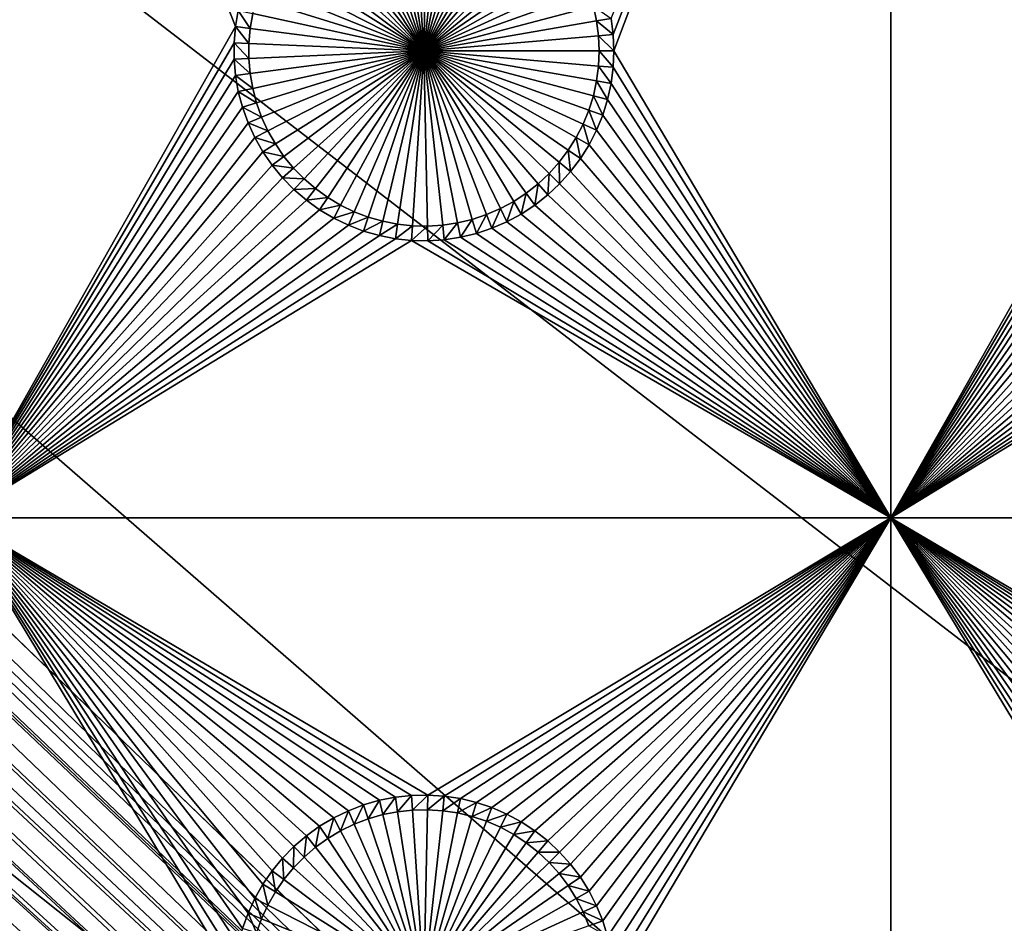
# Model space of a CAD drawing. Extents: x -150 to 150, y -120 to 120.
# Drawn here: x -96 to -81, y 76 to 91 of the extents above; entities that cross this region are included whole.
import ezdxf

# ---------------------------------------------------------------- set-up
doc = ezdxf.new("R2010")
doc.units = 0
doc.header["$MEASUREMENT"] = 0
for name, color, linetype in [('L2', 7, 'Continuous'), ('L3', 7, 'Continuous'), ('L6', 7, 'Continuous')]:
    doc.layers.add(name, color=color, linetype=linetype)

msp = doc.modelspace()

# ---------------------------------------------------------------- linework, layer by layer
at = {"layer": 'L2', "color": 250}
for points in [[(135.1, 117.5987, -144.99), (135.1, -117.5987, -144.99), (-135.1, 117.5987, -144.99)], [(-135.1, 117.5987, -144.99), (135.1, -117.5987, -144.99), (-135.1, -117.5987, -144.99)], [(-60.49605, 45, -137.69), (-135.1033, 116.9945, -142.9786), (-135.4337, 116.9798, -142.9798)], [(-134.7188, 116.9961, -142.9775), (-135.1033, 116.9945, -142.9786), (-60.49605, 45, -137.69)], [(-60.49605, 45, -137.69), (-134.3202, 116.998, -142.9772), (-134.7188, 116.9961, -142.9775)], [(-59.6614, 45, -137.69), (134.3202, 116.998, -142.9772), (-134.3202, 116.998, -142.9772)], [(-59.6614, 45, -137.69), (-134.3202, 116.998, -142.9772), (-60.49605, 45, -137.69)], [(-61.3307, 45, -137.69), (-136.9092, 116.845, -142.9845), (-137.058, 116.8261, -142.9849)], [(-61.3307, 45, -137.69), (-136.2692, 116.9264, -142.9826), (-136.9092, 116.845, -142.9845)], [(-60.49605, 45, -137.69), (-136.1739, 116.9385, -142.9823), (-136.2692, 116.9264, -142.9826)], [(-60.49605, 45, -137.69), (-136.2692, 116.9264, -142.9826), (-61.3307, 45, -137.69)], [(-136.0718, 116.9515, -142.9821), (-136.1739, 116.9385, -142.9823), (-60.49605, 45, -137.69)], [(-60.49605, 45, -137.69), (-135.4337, 116.9798, -142.9798), (-136.0718, 116.9515, -142.9821)], [(-137.6361, 116.7031, -142.9863), (-138.0325, 116.6188, -142.9872), (-61.3307, 45, -137.69)], [(-137.058, 116.8261, -142.9849), (-137.6361, 116.7031, -142.9863), (-61.3307, 45, -137.69)], [(-62.16535, 45, -137.69), (-138.3533, 116.5221, -142.9878), (-138.9836, 116.332, -142.989)], [(-62.16535, 45, -137.69), (-138.1703, 116.5772, -142.9874), (-138.3533, 116.5221, -142.9878)], [(-61.3307, 45, -137.69), (-138.0325, 116.6188, -142.9872), (-138.1703, 116.5772, -142.9874)], [(-61.3307, 45, -137.69), (-138.1703, 116.5772, -142.9874), (-62.16535, 45, -137.69)], [(-139.0598, 116.3019, -142.9891), (-139.7482, 116.0303, -142.9902), (-62.16535, 45, -137.69)], [(-139.0598, 116.3019, -142.9891), (-62.16535, 45, -137.69), (-138.9836, 116.332, -142.989)], [(-63, 45, -137.69), (-139.9663, 115.9376, -142.9906), (-140.417, 115.7153, -142.9911)], [(-62.16535, 45, -137.69), (-139.8998, 115.9705, -142.9905), (-139.9663, 115.9376, -142.9906)], [(-62.16535, 45, -137.69), (-139.9663, 115.9376, -142.9906), (-63, 45, -137.69)], [(-139.7482, 116.0303, -142.9902), (-139.8998, 115.9705, -142.9905), (-62.16535, 45, -137.69)], [(-63, 45, -137.69), (-140.417, 115.7153, -142.9911), (-140.7792, 115.5367, -142.9916)], [(-141.0672, 115.3638, -142.9919), (-63, 45, -137.69), (-140.7792, 115.5367, -142.9916)], [(-141.0672, 115.3638, -142.9919), (-141.6248, 115.029, -142.9924), (-63, 45, -137.69)], [(-63.27143, 44.98875, -137.69), (-141.6248, 115.029, -142.9924), (-141.8187, 114.8986, -142.9926)], [(-63, 45, -137.69), (-141.6248, 115.029, -142.9924), (-63.27143, 44.98875, -137.69)], [(-63.27143, 44.98875, -137.69), (-141.8187, 114.8986, -142.9926), (-142.0302, 114.7408, -142.9927)], [(-64.08531, 44.9473, -137.69), (-142.1234, 114.6713, -142.9928), (-142.5687, 114.3391, -142.9931)], [(-142.0302, 114.7408, -142.9927), (-142.1234, 114.6713, -142.9928), (-63.27143, 44.98875, -137.69)], [(-63.27143, 44.98875, -137.69), (-142.1234, 114.6713, -142.9928), (-63.99268, 44.95887, -137.69)], [(-63.99268, 44.95887, -137.69), (-142.1234, 114.6713, -142.9928), (-64.08531, 44.9473, -137.69)], [(-64.08531, 44.9473, -137.69), (-142.5687, 114.3391, -142.9931), (-142.6195, 114.2944, -142.9931)], [(-142.6195, 114.2944, -142.9931), (-143.1747, 113.8062, -142.9933), (-64.08531, 44.9473, -137.69)], [(-64.08531, 44.9473, -137.69), (-143.3023, 113.694, -142.9934), (-143.519, 113.4771, -142.9934)], [(-143.1747, 113.8062, -142.9933), (-143.3023, 113.694, -142.9934), (-64.08531, 44.9473, -137.69)], [(-64.08531, 44.9473, -137.69), (-143.519, 113.4771, -142.9934), (-143.7042, 113.2916, -142.9934)], [(-143.7042, 113.2916, -142.9934), (-144.1915, 112.7351, -142.9934), (-64.08531, 44.9473, -137.69)], [(-144.1915, 112.7351, -142.9934), (-144.3562, 112.5471, -142.9934), (-64.08531, 44.9473, -137.69)], [(-64.08531, 44.9473, -137.69), (-144.3562, 112.5471, -142.9934), (-144.6469, 112.1535, -142.9932)], [(-64.89445, 44.84624, -137.69), (-144.6469, 112.1535, -142.9932), (-144.7047, 112.0752, -142.9932)], [(-64.08531, 44.9473, -137.69), (-144.6469, 112.1535, -142.9932), (-64.89445, 44.84624, -137.69)], [(-64.97908, 44.83567, -137.69), (-144.7047, 112.0752, -142.9932), (-144.9434, 111.7521, -142.9931)], [(-64.89445, 44.84624, -137.69), (-144.7047, 112.0752, -142.9932), (-64.97908, 44.83567, -137.69)], [(-64.97908, 44.83567, -137.69), (-144.9434, 111.7521, -142.9931), (-145.07, 111.548, -142.9929)], [(-145.07, 111.548, -142.9929), (-145.2267, 111.2955, -142.9928), (-64.97908, 44.83567, -137.69)], [(-145.2267, 111.2955, -142.9928), (-145.4388, 110.9535, -142.9926), (-64.97908, 44.83567, -137.69)], [(-64.97908, 44.83567, -137.69), (-145.4388, 110.9535, -142.9926), (-145.5929, 110.6535, -142.9923)], [(-65.69337, 44.68559, -137.69), (-145.5929, 110.6535, -142.9923), (-145.666, 110.5111, -142.9922)], [(-64.97908, 44.83567, -137.69), (-145.5929, 110.6535, -142.9923), (-65.69337, 44.68559, -137.69)], [(-65.95161, 44.63134, -137.69), (-145.666, 110.5111, -142.9922), (-145.8901, 110.0747, -142.9918)], [(-65.69337, 44.68559, -137.69), (-145.666, 110.5111, -142.9922), (-65.95161, 44.63134, -137.69)], [(-65.95161, 44.63134, -137.69), (-145.8901, 110.0747, -142.9918), (-145.924, 109.9924, -142.9917)], [(-145.924, 109.9924, -142.9917), (-146.2065, 109.3084, -142.9909), (-65.95161, 44.63134, -137.69)], [(-146.2665, 109.1631, -142.9907), (-65.95161, 44.63134, -137.69), (-146.2065, 109.3084, -142.9909)], [(-146.3301, 108.9846, -142.9905), (-65.95161, 44.63134, -137.69), (-146.2665, 109.1631, -142.9907)], [(-146.3818, 108.8129, -142.9902), (-66.47986, 44.47373, -137.69), (-146.3301, 108.9846, -142.9905)], [(-146.3301, 108.9846, -142.9905), (-66.47986, 44.47373, -137.69), (-65.95161, 44.63134, -137.69)], [(-107.3295, 75.84117, -140.3577), (-66.90394, 44.34721, -137.69), (-146.3818, 108.8129, -142.9902)], [(-146.3818, 108.8129, -142.9902), (-66.90394, 44.34721, -137.69), (-66.47986, 44.47373, -137.69)], [(-146.9947, 96.96056, -142.9799), (-71.01799, 41.91511, -137.69), (-146.9938, 100.7388, -142.9807)], [(-146.9938, 100.7388, -142.9807), (-71.01799, 41.91511, -137.69), (-70.74467, 42.16617, -137.69)], [(-70.74467, 42.16617, -137.69), (-69.95828, 42.77647, -137.69), (-146.9938, 100.7388, -142.9807)], [(-146.9938, 100.7388, -142.9807), (-69.95828, 42.77647, -137.69), (-69.69789, 42.94605, -137.69)], [(-146.9938, 100.7388, -142.9807), (-69.69789, 42.94605, -137.69), (-107.9483, 74.40398, -140.3577)], [(-146.9956, 93.18138, -142.9791), (-72.18775, 40.71572, -137.69), (-146.9947, 96.96056, -142.9799)], [(-146.9947, 96.96056, -142.9799), (-72.18775, 40.71572, -137.69), (-72.15132, 40.76246, -137.69)], [(-72.15132, 40.76246, -137.69), (-71.47877, 41.49187, -137.69), (-146.9947, 96.96056, -142.9799)], [(-146.9947, 96.96056, -142.9799), (-71.47877, 41.49187, -137.69), (-71.01799, 41.91511, -137.69)], [(-146.996, 91.94366, -142.9789), (-72.76133, 39.97977, -137.69), (-146.9956, 93.18138, -142.9791)], [(-146.9956, 93.18138, -142.9791), (-72.76133, 39.97977, -137.69), (-72.18775, 40.71572, -137.69)], [(-146.9962, 89.40431, -142.9786), (-73.16767, 39.35857, -137.69), (-146.996, 91.94366, -142.9789)], [(-146.996, 91.94366, -142.9789), (-73.16767, 39.35857, -137.69), (-72.76133, 39.97977, -137.69)], [(-146.9967, 85.62778, -142.9783), (-73.95162, 37.88071, -137.69), (-146.9962, 89.40431, -142.9786)], [(-146.9962, 89.40431, -142.9786), (-73.95162, 37.88071, -137.69), (-73.77988, 38.27218, -137.69)], [(-73.77988, 38.27218, -137.69), (-73.30582, 39.14736, -137.69), (-146.9962, 89.40431, -142.9786)], [(-146.9962, 89.40431, -142.9786), (-73.30582, 39.14736, -137.69), (-73.16767, 39.35857, -137.69)], [(-146.9971, 81.85056, -142.9779), (-74.1797, 37.36077, -137.69), (-146.9967, 85.62778, -142.9783)], [(-146.9967, 85.62778, -142.9783), (-74.1797, 37.36077, -137.69), (-73.95162, 37.88071, -137.69)], [(-74.74536, 35.45832, -137.69), (-146.9971, 81.85056, -142.9779), (-146.9975, 78.07297, -142.9776)], [(-74.53039, 36.30877, -137.69), (-146.9971, 81.85056, -142.9779), (-74.74536, 35.45832, -137.69)], [(-74.53039, 36.30877, -137.69), (-74.50188, 36.42156, -137.69), (-146.9971, 81.85056, -142.9779)], [(-146.9971, 81.85056, -142.9779), (-74.50188, 36.42156, -137.69), (-74.1797, 37.36077, -137.69)], [(-146.998, 74.29536, -142.9772), (-74.90853, 34.47814, -137.69), (-146.9975, 78.07297, -142.9776)], [(-74.74536, 35.45832, -137.69), (-146.9975, 78.07297, -142.9776), (-74.87678, 34.66891, -137.69)], [(-74.87678, 34.66891, -137.69), (-146.9975, 78.07297, -142.9776), (-74.90853, 34.47814, -137.69)]]:
    msp.add_3dface(points, dxfattribs=at)
at = {"layer": 'L3', "color": 250}
for points in [[(-140.5, -90.3, -154.89), (140.5, -90.3, -154.89), (-120.3, 110.5, -154.89)], [(-120.3, 110.5, -154.89), (140.5, -90.3, -154.89), (140.5, 90.3, -154.89)], [(-120.3, 110.5, -154.89), (140.5, 90.3, -154.89), (120.3, 110.5, -154.89)], [(-97.5, 101.775, -156.49), (-92.97966, 90.65124, -156.49), (-93.02462, 90.39268, -156.49)], [(-93.02462, 90.39268, -156.49), (-97.5, 82.5, -156.49), (-97.5, 101.775, -156.49)], [(-82.5, 101.775, -156.49), (-86.96129, 90.26219, -156.49), (-86.99508, 90.52245, -156.49)], [(-82.5, 101.775, -156.49), (-86.95, 90, -156.49), (-86.96129, 90.26219, -156.49)], [(-82.5, 82.5, -156.49), (-86.95, 90, -156.49), (-82.5, 101.775, -156.49)], [(-82.5, 101.775, -156.49), (-77.97966, 90.65124, -156.49), (-78.02462, 90.39268, -156.49)], [(-82.5, 101.775, -156.49), (-78.02462, 90.39268, -156.49), (-82.5, 82.5, -156.49)], [(-90, 90, -160.99), (-90.42228, 92.7823, -160.99), (-90.18154, 92.80831, -160.99)], [(-90, 90, -160.99), (-90.18154, 92.80831, -160.99), (-89.93945, 92.81351, -160.99)], [(-89.93945, 92.81351, -160.99), (-89.69781, 92.79789, -160.99), (-90, 90, -160.99)], [(-90, 90, -160.99), (-91.11875, 92.58223, -160.99), (-90.89263, 92.66885, -160.99)], [(-90, 90, -160.99), (-90.89263, 92.66885, -160.99), (-90.65989, 92.7357, -160.99)], [(-90.65989, 92.7357, -160.99), (-90.42228, 92.7823, -160.99), (-90, 90, -160.99)], [(-90, 90, -160.99), (-89.69781, 92.79789, -160.99), (-89.45841, 92.76156, -160.99)], [(-90, 90, -160.99), (-89.45841, 92.76156, -160.99), (-89.22302, 92.70478, -160.99)], [(-89.22302, 92.70478, -160.99), (-88.99338, 92.62797, -160.99), (-90, 90, -160.99)], [(-91.33659, 92.4765, -160.99), (-91.11875, 92.58223, -160.99), (-90, 90, -160.99)], [(-90, 90, -160.99), (-88.99338, 92.62797, -160.99), (-88.77119, 92.53171, -160.99)], [(-90, 90, -160.99), (-88.77119, 92.53171, -160.99), (-88.5581, 92.4167, -160.99)], [(-90, 90, -160.99), (-91.74104, 92.21095, -160.99), (-91.54453, 92.35243, -160.99)], [(-90, 90, -160.99), (-91.54453, 92.35243, -160.99), (-91.33659, 92.4765, -160.99)], [(-88.5581, 92.4167, -160.99), (-88.35569, 92.28381, -160.99), (-90, 90, -160.99)], [(-91.92466, 92.05309, -160.99), (-91.74104, 92.21095, -160.99), (-90, 90, -160.99)], [(-90, 90, -160.99), (-88.35569, 92.28381, -160.99), (-88.16545, 92.134, -160.99)], [(-90, 90, -160.99), (-92.09403, 91.88004, -160.99), (-91.92466, 92.05309, -160.99)], [(-90, 90, -160.99), (-88.16545, 92.134, -160.99), (-87.98879, 91.96839, -160.99)], [(-90, 90, -160.99), (-92.2479, 91.69307, -160.99), (-92.09403, 91.88004, -160.99)], [(-87.98879, 91.96839, -160.99), (-87.82703, 91.78821, -160.99), (-90, 90, -160.99)], [(-90, 90, -160.99), (-87.82703, 91.78821, -160.99), (-87.68135, 91.59479, -160.99)], [(-92.38512, 91.49356, -160.99), (-92.2479, 91.69307, -160.99), (-90, 90, -160.99)], [(-90, 90, -160.99), (-87.68135, 91.59479, -160.99), (-87.55283, 91.38957, -160.99)], [(-90, 90, -160.99), (-92.50469, 91.28299, -160.99), (-92.38512, 91.49356, -160.99)], [(-87.55283, 91.38957, -160.99), (-87.44244, 91.17405, -160.99), (-90, 90, -160.99)], [(-90, 90, -160.99), (-92.6057, 91.06293, -160.99), (-92.50469, 91.28299, -160.99)], [(-90, 90, -160.99), (-87.44244, 91.17405, -160.99), (-87.35098, 90.94985, -160.99)], [(-92.68744, 90.835, -160.99), (-92.6057, 91.06293, -160.99), (-90, 90, -160.99)], [(-90, 90, -160.99), (-87.35098, 90.94985, -160.99), (-87.27913, 90.7186, -160.99)], [(-90, 90, -160.99), (-92.74927, 90.60089, -160.99), (-92.68744, 90.835, -160.99)], [(-92.97966, 90.65124, -156.49), (-92.79075, 90.36232, -160.99), (-93.02462, 90.39268, -156.49)], [(-92.97966, 90.65124, -156.49), (-92.74927, 90.60089, -160.99), (-92.79075, 90.36232, -160.99)], [(-90, 90, -160.99), (-92.79075, 90.36232, -160.99), (-92.74927, 90.60089, -160.99)], [(-87.27913, 90.7186, -160.99), (-87.22743, 90.48205, -160.99), (-90, 90, -160.99)], [(-86.99508, 90.52245, -156.49), (-87.22743, 90.48205, -160.99), (-87.27913, 90.7186, -160.99)], [(-90, 90, -160.99), (-87.22743, 90.48205, -160.99), (-87.19625, 90.24192, -160.99)], [(-86.96129, 90.26219, -156.49), (-87.22743, 90.48205, -160.99), (-86.99508, 90.52245, -156.49)], [(-86.96129, 90.26219, -156.49), (-87.19625, 90.24192, -160.99), (-87.22743, 90.48205, -160.99)], [(-93.02462, 90.39268, -156.49), (-93.04718, 90.13122, -156.49), (-97.5, 82.5, -156.49)], [(-93.02462, 90.39268, -156.49), (-92.81156, 90.12107, -160.99), (-93.04718, 90.13122, -156.49)], [(-93.02462, 90.39268, -156.49), (-92.79075, 90.36232, -160.99), (-92.81156, 90.12107, -160.99)], [(-92.81156, 90.12107, -160.99), (-92.79075, 90.36232, -160.99), (-90, 90, -160.99)], [(-82.5, 82.5, -156.49), (-78.02462, 90.39268, -156.49), (-78.04718, 90.13122, -156.49)], [(-93.04718, 90.13122, -156.49), (-93.04718, 89.86878, -156.49), (-97.5, 82.5, -156.49)], [(-93.04718, 90.13122, -156.49), (-92.81156, 90.12107, -160.99), (-92.81156, 89.87893, -160.99)], [(-93.04718, 90.13122, -156.49), (-92.81156, 89.87893, -160.99), (-93.04718, 89.86878, -156.49)], [(-90, 90, -160.99), (-92.81156, 89.87893, -160.99), (-92.81156, 90.12107, -160.99)], [(-90, 90, -160.99), (-87.19625, 90.24192, -160.99), (-87.18584, 90, -160.99)], [(-86.95, 90, -156.49), (-87.19625, 90.24192, -160.99), (-86.96129, 90.26219, -156.49)], [(-86.95, 90, -156.49), (-87.18584, 90, -160.99), (-87.19625, 90.24192, -160.99)], [(-82.5, 82.5, -156.49), (-78.04718, 90.13122, -156.49), (-78.04718, 89.86878, -156.49)], [(-90, 90, -160.99), (-92.79075, 89.63768, -160.99), (-92.81156, 89.87893, -160.99)], [(-92.74927, 89.39911, -160.99), (-92.79075, 89.63768, -160.99), (-90, 90, -160.99)], [(-90, 90, -160.99), (-92.68744, 89.165, -160.99), (-92.74927, 89.39911, -160.99)], [(-90, 90, -160.99), (-92.6057, 88.93707, -160.99), (-92.68744, 89.165, -160.99)], [(-92.50469, 88.71701, -160.99), (-92.6057, 88.93707, -160.99), (-90, 90, -160.99)], [(-90, 90, -160.99), (-92.38512, 88.50644, -160.99), (-92.50469, 88.71701, -160.99)], [(-90, 90, -160.99), (-92.2479, 88.30693, -160.99), (-92.38512, 88.50644, -160.99)], [(-92.09403, 88.11996, -160.99), (-92.2479, 88.30693, -160.99), (-90, 90, -160.99)], [(-90, 90, -160.99), (-91.92466, 87.94691, -160.99), (-92.09403, 88.11996, -160.99)], [(-90, 90, -160.99), (-91.74104, 87.78905, -160.99), (-91.92466, 87.94691, -160.99)], [(-91.54453, 87.64756, -160.99), (-91.74104, 87.78905, -160.99), (-90, 90, -160.99)], [(-90, 90, -160.99), (-91.33659, 87.5235, -160.99), (-91.54453, 87.64756, -160.99)], [(-90, 90, -160.99), (-91.11875, 87.41777, -160.99), (-91.33659, 87.5235, -160.99)], [(-90.89263, 87.33115, -160.99), (-91.11875, 87.41777, -160.99), (-90, 90, -160.99)], [(-90, 90, -160.99), (-90.65989, 87.2643, -160.99), (-90.89263, 87.33115, -160.99)], [(-90, 90, -160.99), (-90.42228, 87.2177, -160.99), (-90.65989, 87.2643, -160.99)], [(-90.18154, 87.19169, -160.99), (-90.42228, 87.2177, -160.99), (-90, 90, -160.99)], [(-90, 90, -160.99), (-89.93945, 87.18649, -160.99), (-90.18154, 87.19169, -160.99)], [(-87.18584, 90, -160.99), (-87.19625, 89.75808, -160.99), (-90, 90, -160.99)], [(-89.45841, 87.23844, -160.99), (-89.69781, 87.20211, -160.99), (-90, 90, -160.99)], [(-90, 90, -160.99), (-89.69781, 87.20211, -160.99), (-89.93945, 87.18649, -160.99)], [(-88.77119, 87.46829, -160.99), (-88.99338, 87.37203, -160.99), (-90, 90, -160.99)], [(-90, 90, -160.99), (-88.99338, 87.37203, -160.99), (-89.22302, 87.29522, -160.99)], [(-90, 90, -160.99), (-89.22302, 87.29522, -160.99), (-89.45841, 87.23844, -160.99)], [(-88.16545, 87.866, -160.99), (-88.35569, 87.71619, -160.99), (-90, 90, -160.99)], [(-90, 90, -160.99), (-88.35569, 87.71619, -160.99), (-88.5581, 87.5833, -160.99)], [(-90, 90, -160.99), (-88.5581, 87.5833, -160.99), (-88.77119, 87.46829, -160.99)], [(-87.68135, 88.40521, -160.99), (-87.82703, 88.21179, -160.99), (-90, 90, -160.99)], [(-90, 90, -160.99), (-87.82703, 88.21179, -160.99), (-87.98879, 88.03161, -160.99)], [(-90, 90, -160.99), (-87.98879, 88.03161, -160.99), (-88.16545, 87.866, -160.99)], [(-87.35098, 89.05015, -160.99), (-87.44244, 88.82595, -160.99), (-90, 90, -160.99)], [(-90, 90, -160.99), (-87.44244, 88.82595, -160.99), (-87.55283, 88.61043, -160.99)], [(-90, 90, -160.99), (-87.55283, 88.61043, -160.99), (-87.68135, 88.40521, -160.99)], [(-87.19625, 89.75808, -160.99), (-87.22743, 89.51795, -160.99), (-90, 90, -160.99)], [(-90, 90, -160.99), (-87.22743, 89.51795, -160.99), (-87.27913, 89.2814, -160.99)], [(-90, 90, -160.99), (-87.27913, 89.2814, -160.99), (-87.35098, 89.05015, -160.99)], [(-86.96129, 89.73781, -156.49), (-87.19625, 89.75808, -160.99), (-87.18584, 90, -160.99)], [(-86.96129, 89.73781, -156.49), (-87.18584, 90, -160.99), (-86.95, 90, -156.49)], [(-82.5, 82.5, -156.49), (-86.96129, 89.73781, -156.49), (-86.95, 90, -156.49)], [(-97.5, 82.5, -156.49), (-93.04718, 89.86878, -156.49), (-93.02462, 89.60732, -156.49)], [(-93.04718, 89.86878, -156.49), (-92.81156, 89.87893, -160.99), (-92.79075, 89.63768, -160.99)], [(-93.04718, 89.86878, -156.49), (-92.79075, 89.63768, -160.99), (-93.02462, 89.60732, -156.49)], [(-78.04718, 89.86878, -156.49), (-78.02462, 89.60732, -156.49), (-82.5, 82.5, -156.49)], [(-86.99508, 89.47755, -156.49), (-87.22743, 89.51795, -160.99), (-87.19625, 89.75808, -160.99)], [(-86.99508, 89.47755, -156.49), (-87.19625, 89.75808, -160.99), (-86.96129, 89.73781, -156.49)], [(-86.99508, 89.47755, -156.49), (-86.96129, 89.73781, -156.49), (-82.5, 82.5, -156.49)], [(-97.5, 82.5, -156.49), (-93.02462, 89.60732, -156.49), (-92.97966, 89.34876, -156.49)], [(-93.02462, 89.60732, -156.49), (-92.79075, 89.63768, -160.99), (-92.74927, 89.39911, -160.99)], [(-93.02462, 89.60732, -156.49), (-92.74927, 89.39911, -160.99), (-92.97966, 89.34876, -156.49)], [(-87.05112, 89.22117, -156.49), (-87.27913, 89.2814, -160.99), (-87.22743, 89.51795, -160.99)], [(-87.05112, 89.22117, -156.49), (-87.22743, 89.51795, -160.99), (-86.99508, 89.47755, -156.49)], [(-82.5, 82.5, -156.49), (-78.02462, 89.60732, -156.49), (-77.97966, 89.34876, -156.49)], [(-92.97966, 89.34876, -156.49), (-92.91265, 89.09503, -156.49), (-97.5, 82.5, -156.49)], [(-92.97966, 89.34876, -156.49), (-92.74927, 89.39911, -160.99), (-92.68744, 89.165, -160.99)], [(-92.97966, 89.34876, -156.49), (-92.68744, 89.165, -160.99), (-92.91265, 89.09503, -156.49)], [(-82.5, 82.5, -156.49), (-87.05112, 89.22117, -156.49), (-86.99508, 89.47755, -156.49)], [(-82.5, 82.5, -156.49), (-77.97966, 89.34876, -156.49), (-77.91265, 89.09503, -156.49)], [(-87.12898, 88.97056, -156.49), (-87.35098, 89.05015, -160.99), (-87.27913, 89.2814, -160.99)], [(-87.12898, 88.97056, -156.49), (-87.27913, 89.2814, -160.99), (-87.05112, 89.22117, -156.49)], [(-82.5, 82.5, -156.49), (-87.12898, 88.97056, -156.49), (-87.05112, 89.22117, -156.49)], [(-97.5, 82.5, -156.49), (-92.91265, 89.09503, -156.49), (-92.82407, 88.84799, -156.49)], [(-92.91265, 89.09503, -156.49), (-92.68744, 89.165, -160.99), (-92.6057, 88.93707, -160.99)], [(-92.91265, 89.09503, -156.49), (-92.6057, 88.93707, -160.99), (-92.82407, 88.84799, -156.49)], [(-87.2281, 88.72756, -156.49), (-87.44244, 88.82595, -160.99), (-87.35098, 89.05015, -160.99)], [(-87.2281, 88.72756, -156.49), (-87.35098, 89.05015, -160.99), (-87.12898, 88.97056, -156.49)], [(-77.91265, 89.09503, -156.49), (-77.82407, 88.84799, -156.49), (-82.5, 82.5, -156.49)], [(-92.82407, 88.84799, -156.49), (-92.6057, 88.93707, -160.99), (-92.50469, 88.71701, -160.99)], [(-87.2281, 88.72756, -156.49), (-87.12898, 88.97056, -156.49), (-82.5, 82.5, -156.49)], [(-97.5, 82.5, -156.49), (-92.82407, 88.84799, -156.49), (-92.71459, 88.60949, -156.49)], [(-92.82407, 88.84799, -156.49), (-92.50469, 88.71701, -160.99), (-92.71459, 88.60949, -156.49)], [(-92.71459, 88.60949, -156.49), (-92.50469, 88.71701, -160.99), (-92.38512, 88.50644, -160.99)], [(-87.34775, 88.49399, -156.49), (-87.55283, 88.61043, -160.99), (-87.44244, 88.82595, -160.99)], [(-87.34775, 88.49399, -156.49), (-87.44244, 88.82595, -160.99), (-87.2281, 88.72756, -156.49)], [(-82.5, 82.5, -156.49), (-87.34775, 88.49399, -156.49), (-87.2281, 88.72756, -156.49)], [(-82.5, 82.5, -156.49), (-77.82407, 88.84799, -156.49), (-77.71458, 88.60949, -156.49)], [(-92.585, 88.38128, -156.49), (-97.5, 82.5, -156.49), (-92.71459, 88.60949, -156.49)], [(-92.71459, 88.60949, -156.49), (-92.38512, 88.50644, -160.99), (-92.585, 88.38128, -156.49)], [(-87.48703, 88.27156, -156.49), (-87.68135, 88.40521, -160.99), (-87.55283, 88.61043, -160.99)], [(-87.48703, 88.27156, -156.49), (-87.55283, 88.61043, -160.99), (-87.34775, 88.49399, -156.49)], [(-82.5, 82.5, -156.49), (-77.71458, 88.60949, -156.49), (-77.585, 88.38128, -156.49)], [(-92.585, 88.38128, -156.49), (-92.43628, 88.16504, -156.49), (-97.5, 82.5, -156.49)], [(-92.585, 88.38128, -156.49), (-92.38512, 88.50644, -160.99), (-92.2479, 88.30693, -160.99)], [(-92.585, 88.38128, -156.49), (-92.2479, 88.30693, -160.99), (-92.43628, 88.16504, -156.49)], [(-87.64492, 88.06193, -156.49), (-87.82703, 88.21179, -160.99), (-87.68135, 88.40521, -160.99)], [(-87.64492, 88.06193, -156.49), (-87.68135, 88.40521, -160.99), (-87.48703, 88.27156, -156.49)], [(-82.5, 82.5, -156.49), (-87.48703, 88.27156, -156.49), (-87.34775, 88.49399, -156.49)], [(-77.43628, 88.16504, -156.49), (-82.5, 82.5, -156.49), (-77.585, 88.38128, -156.49)], [(-92.43628, 88.16504, -156.49), (-92.2479, 88.30693, -160.99), (-92.09403, 88.11996, -160.99)], [(-87.64492, 88.06193, -156.49), (-87.48703, 88.27156, -156.49), (-82.5, 82.5, -156.49)], [(-92.43628, 88.16504, -156.49), (-92.26952, 87.9624, -156.49), (-97.5, 82.5, -156.49)], [(-92.43628, 88.16504, -156.49), (-92.09403, 88.11996, -160.99), (-92.26952, 87.9624, -156.49)], [(-92.26952, 87.9624, -156.49), (-92.09403, 88.11996, -160.99), (-91.92466, 87.94691, -160.99)], [(-87.82025, 87.86665, -156.49), (-87.98879, 88.03161, -160.99), (-87.82703, 88.21179, -160.99)], [(-87.82025, 87.86665, -156.49), (-87.82703, 88.21179, -160.99), (-87.64492, 88.06193, -156.49)], [(-77.26952, 87.9624, -156.49), (-82.5, 82.5, -156.49), (-77.43628, 88.16504, -156.49)], [(-97.5, 82.5, -156.49), (-92.26952, 87.9624, -156.49), (-92.08596, 87.77485, -156.49)], [(-92.26952, 87.9624, -156.49), (-91.92466, 87.94691, -160.99), (-92.08596, 87.77485, -156.49)], [(-92.08596, 87.77485, -156.49), (-91.92466, 87.94691, -160.99), (-91.74104, 87.78905, -160.99)], [(-88.0117, 87.68716, -156.49), (-88.16545, 87.866, -160.99), (-87.98879, 88.03161, -160.99)], [(-88.0117, 87.68716, -156.49), (-87.98879, 88.03161, -160.99), (-87.82025, 87.86665, -156.49)], [(-82.5, 82.5, -156.49), (-87.82025, 87.86665, -156.49), (-87.64492, 88.06193, -156.49)], [(-77.26952, 87.9624, -156.49), (-77.08596, 87.77485, -156.49), (-82.5, 82.5, -156.49)], [(-97.5, 82.5, -156.49), (-92.08596, 87.77485, -156.49), (-91.88695, 87.60377, -156.49)], [(-92.08596, 87.77485, -156.49), (-91.74104, 87.78905, -160.99), (-91.88695, 87.60377, -156.49)], [(-91.88695, 87.60377, -156.49), (-91.74104, 87.78905, -160.99), (-91.54453, 87.64756, -160.99)], [(-88.21789, 87.52481, -156.49), (-88.35569, 87.71619, -160.99), (-88.16545, 87.866, -160.99)], [(-88.21789, 87.52481, -156.49), (-88.16545, 87.866, -160.99), (-88.0117, 87.68716, -156.49)], [(-82.5, 82.5, -156.49), (-88.0117, 87.68716, -156.49), (-87.82025, 87.86665, -156.49)], [(-82.5, 82.5, -156.49), (-77.08596, 87.77485, -156.49), (-76.88694, 87.60377, -156.49)], [(-91.88695, 87.60377, -156.49), (-91.67397, 87.45043, -156.49), (-97.5, 82.5, -156.49)], [(-91.88695, 87.60377, -156.49), (-91.54453, 87.64756, -160.99), (-91.67397, 87.45043, -156.49)], [(-91.67397, 87.45043, -156.49), (-91.54453, 87.64756, -160.99), (-91.33659, 87.5235, -160.99)], [(-88.43727, 87.38077, -156.49), (-88.5581, 87.5833, -160.99), (-88.35569, 87.71619, -160.99)], [(-88.43727, 87.38077, -156.49), (-88.35569, 87.71619, -160.99), (-88.21789, 87.52481, -156.49)], [(-82.5, 82.5, -156.49), (-88.21789, 87.52481, -156.49), (-88.0117, 87.68716, -156.49)], [(-82.5, 82.5, -156.49), (-76.88694, 87.60377, -156.49), (-76.67397, 87.45043, -156.49)], [(-97.5, 82.5, -156.49), (-91.67397, 87.45043, -156.49), (-91.4486, 87.31596, -156.49)], [(-91.67397, 87.45043, -156.49), (-91.33659, 87.5235, -160.99), (-91.4486, 87.31596, -156.49)], [(-91.4486, 87.31596, -156.49), (-91.33659, 87.5235, -160.99), (-91.11875, 87.41777, -160.99)], [(-88.90902, 87.1518, -156.49), (-88.99338, 87.37203, -160.99), (-88.77119, 87.46829, -160.99)], [(-88.90902, 87.1518, -156.49), (-88.77119, 87.46829, -160.99), (-88.66821, 87.25613, -156.49)], [(-88.66821, 87.25613, -156.49), (-88.77119, 87.46829, -160.99), (-88.5581, 87.5833, -160.99)], [(-88.66821, 87.25613, -156.49), (-88.5581, 87.5833, -160.99), (-88.43727, 87.38077, -156.49)], [(-88.43727, 87.38077, -156.49), (-88.21789, 87.52481, -156.49), (-82.5, 82.5, -156.49)], [(-82.5, 82.5, -156.49), (-76.67397, 87.45043, -156.49), (-76.4486, 87.31596, -156.49)], [(-97.5, 82.5, -156.49), (-91.4486, 87.31596, -156.49), (-91.2125, 87.20137, -156.49)], [(-91.4486, 87.31596, -156.49), (-91.11875, 87.41777, -160.99), (-91.2125, 87.20137, -156.49)], [(-91.2125, 87.20137, -156.49), (-91.11875, 87.41777, -160.99), (-90.89263, 87.33115, -160.99)], [(-91.2125, 87.20137, -156.49), (-90.89263, 87.33115, -160.99), (-90.96743, 87.10749, -156.49)], [(-90.96743, 87.10749, -156.49), (-90.89263, 87.33115, -160.99), (-90.65989, 87.2643, -160.99)], [(-89.41302, 87.00702, -156.49), (-89.45841, 87.23844, -160.99), (-89.22302, 87.29522, -160.99)], [(-89.41302, 87.00702, -156.49), (-89.22302, 87.29522, -160.99), (-89.1579, 87.06856, -156.49)], [(-89.1579, 87.06856, -156.49), (-89.22302, 87.29522, -160.99), (-88.99338, 87.37203, -160.99)], [(-89.1579, 87.06856, -156.49), (-88.99338, 87.37203, -160.99), (-88.90902, 87.1518, -156.49)], [(-82.5, 82.5, -156.49), (-88.66821, 87.25613, -156.49), (-88.43727, 87.38077, -156.49)], [(-76.4486, 87.31596, -156.49), (-76.2125, 87.20137, -156.49), (-82.5, 82.5, -156.49)], [(-91.2125, 87.20137, -156.49), (-90.96743, 87.10749, -156.49), (-97.5, 82.5, -156.49)], [(-90.96743, 87.10749, -156.49), (-90.65989, 87.2643, -160.99), (-90.7152, 87.03504, -156.49)], [(-90.7152, 87.03504, -156.49), (-90.65989, 87.2643, -160.99), (-90.42228, 87.2177, -160.99)], [(-90.7152, 87.03504, -156.49), (-90.42228, 87.2177, -160.99), (-90.45767, 86.98453, -156.49)], [(-90.45767, 86.98453, -156.49), (-90.42228, 87.2177, -160.99), (-90.18154, 87.19169, -160.99)], [(-90.45767, 86.98453, -156.49), (-90.18154, 87.19169, -160.99), (-90.19675, 86.95635, -156.49)], [(-90.19675, 86.95635, -156.49), (-90.18154, 87.19169, -160.99), (-89.93945, 87.18649, -160.99)], [(-90.19675, 86.95635, -156.49), (-89.93945, 87.18649, -160.99), (-89.93438, 86.9507, -156.49)], [(-89.93438, 86.9507, -156.49), (-89.93945, 87.18649, -160.99), (-89.69781, 87.20211, -160.99)], [(-89.93438, 86.9507, -156.49), (-89.69781, 87.20211, -160.99), (-89.67248, 86.96763, -156.49)], [(-89.67248, 86.96763, -156.49), (-89.69781, 87.20211, -160.99), (-89.45841, 87.23844, -160.99)], [(-89.67248, 86.96763, -156.49), (-89.45841, 87.23844, -160.99), (-89.41302, 87.00702, -156.49)], [(-89.1579, 87.06856, -156.49), (-88.90902, 87.1518, -156.49), (-82.5, 82.5, -156.49)], [(-82.5, 82.5, -156.49), (-88.90902, 87.1518, -156.49), (-88.66821, 87.25613, -156.49)], [(-82.5, 82.5, -156.49), (-76.2125, 87.20137, -156.49), (-75.96743, 87.10749, -156.49)], [(-97.5, 82.5, -156.49), (-90.96743, 87.10749, -156.49), (-90.7152, 87.03504, -156.49)], [(-90.7152, 87.03504, -156.49), (-90.45767, 86.98453, -156.49), (-97.5, 82.5, -156.49)], [(-97.5, 82.5, -156.49), (-90.45767, 86.98453, -156.49), (-90.19675, 86.95635, -156.49)], [(-97.5, 82.5, -156.49), (-90.19675, 86.95635, -156.49), (-82.5, 82.5, -156.49)], [(-82.5, 82.5, -156.49), (-90.19675, 86.95635, -156.49), (-89.93438, 86.9507, -156.49)], [(-82.5, 82.5, -156.49), (-89.93438, 86.9507, -156.49), (-89.67248, 86.96763, -156.49)], [(-89.67248, 86.96763, -156.49), (-89.41302, 87.00702, -156.49), (-82.5, 82.5, -156.49)], [(-82.5, 82.5, -156.49), (-89.41302, 87.00702, -156.49), (-89.1579, 87.06856, -156.49)], [(-82.5, 82.5, -156.49), (-75.96743, 87.10749, -156.49), (-75.7152, 87.03504, -156.49)], [(-75.7152, 87.03504, -156.49), (-75.45767, 86.98453, -156.49), (-82.5, 82.5, -156.49)], [(-82.5, 82.5, -156.49), (-75.45767, 86.98453, -156.49), (-75.19675, 86.95635, -156.49)], [(-82.5, 82.5, -156.49), (-75.19675, 86.95635, -156.49), (-67.5, 82.5, -156.49)], [(-91.2125, 77.79863, -156.49), (-91.4486, 77.68404, -156.49), (-97.5, 82.5, -156.49)], [(-90.45767, 78.01547, -156.49), (-90.7152, 77.96496, -156.49), (-97.5, 82.5, -156.49)], [(-97.5, 82.5, -156.49), (-90.7152, 77.96496, -156.49), (-90.96743, 77.8925, -156.49)], [(-97.5, 82.5, -156.49), (-90.96743, 77.8925, -156.49), (-91.2125, 77.79863, -156.49)], [(-82.5, 82.5, -156.49), (-89.93438, 78.04929, -156.49), (-97.5, 82.5, -156.49)], [(-97.5, 82.5, -156.49), (-89.93438, 78.04929, -156.49), (-90.19675, 78.04365, -156.49)], [(-97.5, 82.5, -156.49), (-90.19675, 78.04365, -156.49), (-90.45767, 78.01547, -156.49)], [(-91.4486, 77.68404, -156.49), (-91.67397, 77.54957, -156.49), (-97.5, 82.5, -156.49)], [(-97.5, 82.5, -156.49), (-91.67397, 77.54957, -156.49), (-91.88695, 77.39623, -156.49)], [(-97.5, 82.5, -156.49), (-91.88695, 77.39623, -156.49), (-92.08596, 77.22515, -156.49)], [(-92.08596, 77.22515, -156.49), (-92.26952, 77.0376, -156.49), (-97.5, 82.5, -156.49)], [(-97.5, 82.5, -156.49), (-92.26952, 77.0376, -156.49), (-92.43628, 76.83495, -156.49)], [(-97.5, 82.5, -156.49), (-92.43628, 76.83495, -156.49), (-92.585, 76.61872, -156.49)], [(-92.585, 76.61872, -156.49), (-92.71459, 76.39051, -156.49), (-97.5, 82.5, -156.49)], [(-97.5, 82.5, -156.49), (-92.71459, 76.39051, -156.49), (-92.82407, 76.15201, -156.49)], [(-97.5, 82.5, -156.49), (-92.82407, 76.15201, -156.49), (-92.91265, 75.90497, -156.49)], [(-92.91265, 75.90497, -156.49), (-92.97966, 75.65124, -156.49), (-97.5, 82.5, -156.49)], [(-97.5, 82.5, -156.49), (-92.97966, 75.65124, -156.49), (-93.02462, 75.39268, -156.49)], [(-97.5, 82.5, -156.49), (-93.02462, 75.39268, -156.49), (-93.04718, 75.13122, -156.49)], [(-93.04718, 75.13122, -156.49), (-97.5, 67.5, -156.49), (-97.5, 82.5, -156.49)], [(-82.5, 82.5, -156.49), (-89.67248, 78.03237, -156.49), (-89.93438, 78.04929, -156.49)], [(-89.41302, 77.99298, -156.49), (-89.67248, 78.03237, -156.49), (-82.5, 82.5, -156.49)], [(-89.41302, 77.99298, -156.49), (-82.5, 82.5, -156.49), (-89.1579, 77.93145, -156.49)], [(-89.1579, 77.93145, -156.49), (-82.5, 82.5, -156.49), (-88.90902, 77.8482, -156.49)], [(-82.5, 82.5, -156.49), (-88.66821, 77.74387, -156.49), (-88.90902, 77.8482, -156.49)], [(-82.5, 82.5, -156.49), (-88.43727, 77.61923, -156.49), (-88.66821, 77.74387, -156.49)], [(-88.21789, 77.4752, -156.49), (-88.43727, 77.61923, -156.49), (-82.5, 82.5, -156.49)], [(-88.21789, 77.4752, -156.49), (-82.5, 82.5, -156.49), (-88.0117, 77.31283, -156.49)], [(-88.0117, 77.31283, -156.49), (-82.5, 82.5, -156.49), (-87.82025, 77.13335, -156.49)], [(-82.5, 82.5, -156.49), (-87.64492, 76.93807, -156.49), (-87.82025, 77.13335, -156.49)], [(-82.5, 82.5, -156.49), (-87.48703, 76.72844, -156.49), (-87.64492, 76.93807, -156.49)], [(-87.34775, 76.50602, -156.49), (-87.48703, 76.72844, -156.49), (-82.5, 82.5, -156.49)], [(-82.5, 82.5, -156.49), (-87.2281, 76.27244, -156.49), (-87.34775, 76.50602, -156.49)], [(-82.5, 82.5, -156.49), (-87.12898, 76.02944, -156.49), (-87.2281, 76.27244, -156.49)], [(-87.05112, 75.77883, -156.49), (-87.12898, 76.02944, -156.49), (-82.5, 82.5, -156.49)], [(-82.5, 82.5, -156.49), (-86.99508, 75.52245, -156.49), (-87.05112, 75.77883, -156.49)], [(-82.5, 82.5, -156.49), (-86.96129, 75.26219, -156.49), (-86.99508, 75.52245, -156.49)], [(-82.5, 82.5, -156.49), (-86.95, 75, -156.49), (-86.96129, 75.26219, -156.49)], [(-82.5, 67.5, -156.49), (-86.95, 75, -156.49), (-82.5, 82.5, -156.49)], [(-75.96743, 77.8925, -156.49), (-82.5, 82.5, -156.49), (-75.7152, 77.96496, -156.49)], [(-75.7152, 77.96496, -156.49), (-82.5, 82.5, -156.49), (-75.45767, 78.01547, -156.49)], [(-75.96743, 77.8925, -156.49), (-76.2125, 77.79863, -156.49), (-82.5, 82.5, -156.49)], [(-82.5, 82.5, -156.49), (-76.2125, 77.79863, -156.49), (-76.4486, 77.68404, -156.49)], [(-82.5, 82.5, -156.49), (-76.4486, 77.68404, -156.49), (-76.67397, 77.54957, -156.49)], [(-76.67397, 77.54957, -156.49), (-76.88694, 77.39623, -156.49), (-82.5, 82.5, -156.49)], [(-82.5, 82.5, -156.49), (-76.88694, 77.39623, -156.49), (-77.08596, 77.22515, -156.49)], [(-82.5, 82.5, -156.49), (-77.08596, 77.22515, -156.49), (-77.26952, 77.0376, -156.49)], [(-67.5, 82.5, -156.49), (-74.93438, 78.04929, -156.49), (-82.5, 82.5, -156.49)], [(-82.5, 82.5, -156.49), (-74.93438, 78.04929, -156.49), (-75.19675, 78.04365, -156.49)], [(-82.5, 82.5, -156.49), (-75.19675, 78.04365, -156.49), (-75.45767, 78.01547, -156.49)], [(-77.26952, 77.0376, -156.49), (-77.43628, 76.83495, -156.49), (-82.5, 82.5, -156.49)], [(-82.5, 82.5, -156.49), (-77.43628, 76.83495, -156.49), (-77.585, 76.61872, -156.49)], [(-82.5, 82.5, -156.49), (-77.585, 76.61872, -156.49), (-77.71458, 76.39051, -156.49)], [(-77.97966, 75.65124, -156.49), (-78.02462, 75.39268, -156.49), (-82.5, 82.5, -156.49)], [(-82.5, 82.5, -156.49), (-78.02462, 75.39268, -156.49), (-78.04718, 75.13122, -156.49)], [(-82.5, 82.5, -156.49), (-78.04718, 75.13122, -156.49), (-82.5, 67.5, -156.49)], [(-77.71458, 76.39051, -156.49), (-77.82407, 76.15201, -156.49), (-82.5, 82.5, -156.49)], [(-82.5, 82.5, -156.49), (-77.82407, 76.15201, -156.49), (-77.91265, 75.90497, -156.49)], [(-82.5, 82.5, -156.49), (-77.91265, 75.90497, -156.49), (-77.97966, 75.65124, -156.49)], [(-90.7152, 77.96496, -156.49), (-90.89263, 77.66885, -160.99), (-90.96743, 77.8925, -156.49)], [(-90.7152, 77.96496, -156.49), (-90.65989, 77.7357, -160.99), (-90.89263, 77.66885, -160.99)], [(-90.45767, 78.01547, -156.49), (-90.65989, 77.7357, -160.99), (-90.7152, 77.96496, -156.49)], [(-90.45767, 78.01547, -156.49), (-90.42228, 77.7823, -160.99), (-90.65989, 77.7357, -160.99)], [(-90.19675, 78.04365, -156.49), (-90.42228, 77.7823, -160.99), (-90.45767, 78.01547, -156.49)], [(-90.19675, 78.04365, -156.49), (-90.18154, 77.80831, -160.99), (-90.42228, 77.7823, -160.99)], [(-89.93438, 78.04929, -156.49), (-90.18154, 77.80831, -160.99), (-90.19675, 78.04365, -156.49)], [(-89.93438, 78.04929, -156.49), (-89.93945, 77.81351, -160.99), (-90.18154, 77.80831, -160.99)], [(-89.67248, 78.03237, -156.49), (-89.93945, 77.81351, -160.99), (-89.93438, 78.04929, -156.49)], [(-89.67248, 78.03237, -156.49), (-89.69781, 77.79789, -160.99), (-89.93945, 77.81351, -160.99)], [(-89.41302, 77.99298, -156.49), (-89.69781, 77.79789, -160.99), (-89.67248, 78.03237, -156.49)], [(-89.41302, 77.99298, -156.49), (-89.45841, 77.76156, -160.99), (-89.69781, 77.79789, -160.99)], [(-89.1579, 77.93145, -156.49), (-89.45841, 77.76156, -160.99), (-89.41302, 77.99298, -156.49)], [(-91.2125, 77.79863, -156.49), (-91.33659, 77.4765, -160.99), (-91.4486, 77.68404, -156.49)], [(-91.2125, 77.79863, -156.49), (-91.11875, 77.58223, -160.99), (-91.33659, 77.4765, -160.99)], [(-90.96743, 77.8925, -156.49), (-91.11875, 77.58223, -160.99), (-91.2125, 77.79863, -156.49)], [(-90.96743, 77.8925, -156.49), (-90.89263, 77.66885, -160.99), (-91.11875, 77.58223, -160.99)], [(-90, 75, -160.99), (-90.42228, 77.7823, -160.99), (-90.18154, 77.80831, -160.99)], [(-90, 75, -160.99), (-90.18154, 77.80831, -160.99), (-89.93945, 77.81351, -160.99)], [(-89.93945, 77.81351, -160.99), (-89.69781, 77.79789, -160.99), (-90, 75, -160.99)], [(-90, 75, -160.99), (-89.69781, 77.79789, -160.99), (-89.45841, 77.76156, -160.99)], [(-89.1579, 77.93145, -156.49), (-89.22302, 77.70478, -160.99), (-89.45841, 77.76156, -160.99)], [(-88.90902, 77.8482, -156.49), (-89.22302, 77.70478, -160.99), (-89.1579, 77.93145, -156.49)], [(-88.90902, 77.8482, -156.49), (-88.99338, 77.62797, -160.99), (-89.22302, 77.70478, -160.99)], [(-88.66821, 77.74387, -156.49), (-88.99338, 77.62797, -160.99), (-88.90902, 77.8482, -156.49)], [(-91.4486, 77.68404, -156.49), (-91.54453, 77.35243, -160.99), (-91.67397, 77.54957, -156.49)], [(-91.4486, 77.68404, -156.49), (-91.33659, 77.4765, -160.99), (-91.54453, 77.35243, -160.99)], [(-90, 75, -160.99), (-91.11875, 77.58223, -160.99), (-90.89263, 77.66885, -160.99)], [(-90, 75, -160.99), (-90.89263, 77.66885, -160.99), (-90.65989, 77.7357, -160.99)], [(-90.65989, 77.7357, -160.99), (-90.42228, 77.7823, -160.99), (-90, 75, -160.99)], [(-90, 75, -160.99), (-89.45841, 77.76156, -160.99), (-89.22302, 77.70478, -160.99)], [(-89.22302, 77.70478, -160.99), (-88.99338, 77.62797, -160.99), (-90, 75, -160.99)], [(-90, 75, -160.99), (-88.99338, 77.62797, -160.99), (-88.77119, 77.53171, -160.99)], [(-88.66821, 77.74387, -156.49), (-88.77119, 77.53171, -160.99), (-88.99338, 77.62797, -160.99)], [(-88.43727, 77.61923, -156.49), (-88.77119, 77.53171, -160.99), (-88.66821, 77.74387, -156.49)], [(-91.67397, 77.54957, -156.49), (-91.74104, 77.21095, -160.99), (-91.88695, 77.39623, -156.49)], [(-91.67397, 77.54957, -156.49), (-91.54453, 77.35243, -160.99), (-91.74104, 77.21095, -160.99)], [(-90, 75, -160.99), (-91.54453, 77.35243, -160.99), (-91.33659, 77.4765, -160.99)], [(-91.33659, 77.4765, -160.99), (-91.11875, 77.58223, -160.99), (-90, 75, -160.99)], [(-90, 75, -160.99), (-88.77119, 77.53171, -160.99), (-88.5581, 77.4167, -160.99)], [(-88.43727, 77.61923, -156.49), (-88.5581, 77.4167, -160.99), (-88.77119, 77.53171, -160.99)], [(-88.21789, 77.4752, -156.49), (-88.5581, 77.4167, -160.99), (-88.43727, 77.61923, -156.49)], [(-88.21789, 77.4752, -156.49), (-88.35569, 77.28381, -160.99), (-88.5581, 77.4167, -160.99)], [(-88.0117, 77.31283, -156.49), (-88.35569, 77.28381, -160.99), (-88.21789, 77.4752, -156.49)], [(-91.88695, 77.39623, -156.49), (-91.92466, 77.05309, -160.99), (-92.08596, 77.22515, -156.49)], [(-91.88695, 77.39623, -156.49), (-91.74104, 77.21095, -160.99), (-91.92466, 77.05309, -160.99)], [(-90, 75, -160.99), (-91.74104, 77.21095, -160.99), (-91.54453, 77.35243, -160.99)], [(-88.5581, 77.4167, -160.99), (-88.35569, 77.28381, -160.99), (-90, 75, -160.99)], [(-88.0117, 77.31283, -156.49), (-88.16545, 77.134, -160.99), (-88.35569, 77.28381, -160.99)], [(-87.82025, 77.13335, -156.49), (-88.16545, 77.134, -160.99), (-88.0117, 77.31283, -156.49)], [(-92.08596, 77.22515, -156.49), (-92.09403, 76.88005, -160.99), (-92.26952, 77.0376, -156.49)], [(-92.08596, 77.22515, -156.49), (-91.92466, 77.05309, -160.99), (-92.09403, 76.88005, -160.99)], [(-91.92466, 77.05309, -160.99), (-91.74104, 77.21095, -160.99), (-90, 75, -160.99)], [(-90, 75, -160.99), (-88.35569, 77.28381, -160.99), (-88.16545, 77.134, -160.99)], [(-92.26952, 77.0376, -156.49), (-92.2479, 76.69307, -160.99), (-92.43628, 76.83495, -156.49)], [(-92.26952, 77.0376, -156.49), (-92.09403, 76.88005, -160.99), (-92.2479, 76.69307, -160.99)], [(-90, 75, -160.99), (-92.09403, 76.88005, -160.99), (-91.92466, 77.05309, -160.99)], [(-90, 75, -160.99), (-88.16545, 77.134, -160.99), (-87.98879, 76.96839, -160.99)], [(-87.82025, 77.13335, -156.49), (-87.98879, 76.96839, -160.99), (-88.16545, 77.134, -160.99)], [(-87.64492, 76.93807, -156.49), (-87.98879, 76.96839, -160.99), (-87.82025, 77.13335, -156.49)], [(-90, 75, -160.99), (-92.2479, 76.69307, -160.99), (-92.09403, 76.88005, -160.99)], [(-87.98879, 76.96839, -160.99), (-87.82703, 76.78821, -160.99), (-90, 75, -160.99)], [(-87.64492, 76.93807, -156.49), (-87.82703, 76.78821, -160.99), (-87.98879, 76.96839, -160.99)], [(-87.48703, 76.72844, -156.49), (-87.82703, 76.78821, -160.99), (-87.64492, 76.93807, -156.49)], [(-92.43628, 76.83495, -156.49), (-92.38512, 76.49356, -160.99), (-92.585, 76.61872, -156.49)], [(-92.43628, 76.83495, -156.49), (-92.2479, 76.69307, -160.99), (-92.38512, 76.49356, -160.99)], [(-92.38512, 76.49356, -160.99), (-92.2479, 76.69307, -160.99), (-90, 75, -160.99)], [(-90, 75, -160.99), (-87.82703, 76.78821, -160.99), (-87.68135, 76.59479, -160.99)], [(-87.48703, 76.72844, -156.49), (-87.68135, 76.59479, -160.99), (-87.82703, 76.78821, -160.99)], [(-87.34775, 76.50602, -156.49), (-87.68135, 76.59479, -160.99), (-87.48703, 76.72844, -156.49)], [(-92.585, 76.61872, -156.49), (-92.50469, 76.28299, -160.99), (-92.71459, 76.39051, -156.49)], [(-92.585, 76.61872, -156.49), (-92.38512, 76.49356, -160.99), (-92.50469, 76.28299, -160.99)], [(-90, 75, -160.99), (-87.68135, 76.59479, -160.99), (-87.55283, 76.38957, -160.99)], [(-87.34775, 76.50602, -156.49), (-87.55283, 76.38957, -160.99), (-87.68135, 76.59479, -160.99)], [(-92.71459, 76.39051, -156.49), (-92.6057, 76.06293, -160.99), (-92.82407, 76.15201, -156.49)], [(-92.71459, 76.39051, -156.49), (-92.50469, 76.28299, -160.99), (-92.6057, 76.06293, -160.99)], [(-90, 75, -160.99), (-92.50469, 76.28299, -160.99), (-92.38512, 76.49356, -160.99)], [(-87.55283, 76.38957, -160.99), (-87.44244, 76.17405, -160.99), (-90, 75, -160.99)], [(-87.2281, 76.27244, -156.49), (-87.55283, 76.38957, -160.99), (-87.34775, 76.50602, -156.49)], [(-87.2281, 76.27244, -156.49), (-87.44244, 76.17405, -160.99), (-87.55283, 76.38957, -160.99)], [(-90, 75, -160.99), (-92.6057, 76.06293, -160.99), (-92.50469, 76.28299, -160.99)], [(-87.12898, 76.02944, -156.49), (-87.44244, 76.17405, -160.99), (-87.2281, 76.27244, -156.49)], [(-92.82407, 76.15201, -156.49), (-92.68744, 75.835, -160.99), (-92.91265, 75.90497, -156.49)], [(-92.82407, 76.15201, -156.49), (-92.6057, 76.06293, -160.99), (-92.68744, 75.835, -160.99)], [(-92.68744, 75.835, -160.99), (-92.6057, 76.06293, -160.99), (-90, 75, -160.99)], [(-90, 75, -160.99), (-87.44244, 76.17405, -160.99), (-87.35098, 75.94985, -160.99)], [(-87.12898, 76.02944, -156.49), (-87.35098, 75.94985, -160.99), (-87.44244, 76.17405, -160.99)], [(-87.05112, 75.77883, -156.49), (-87.35098, 75.94985, -160.99), (-87.12898, 76.02944, -156.49)]]:
    msp.add_3dface(points, dxfattribs=at)
at = {"layer": 'L6', "color": 7}
for points in [[(-150, -119.2, -142.99), (150, -119.2, -142.99), (-150, 119.2, -142.99)], [(-150, 119.2, -142.99), (150, -119.2, -142.99), (150, 119.2, -142.99)], [(149.2, -119.2, -158.49), (-149.2, -119.2, -158.49), (149.2, 119.2, -158.49)], [(149.2, 119.2, -158.49), (-149.2, -119.2, -158.49), (-149.2, 119.2, -158.49)]]:
    msp.add_3dface(points, dxfattribs=at)

doc.saveas('drawing.dxf')
